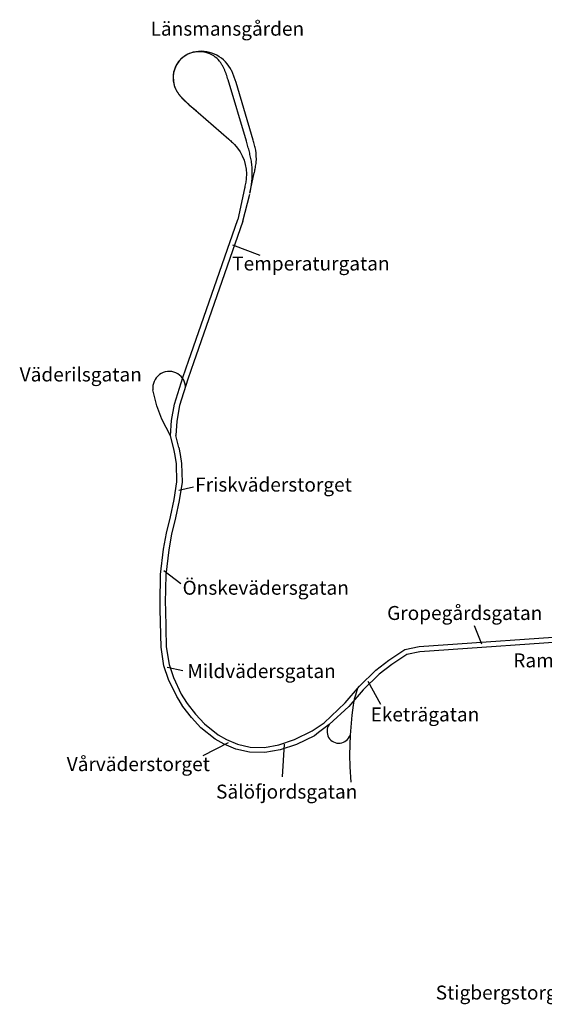
# Model space of a CAD drawing. Units: feet. Extents: x 0 to 760, y 0 to 601.
# Drawn here: x 160 to 310, y 316 to 598 of the extents above; entities that cross this region are included whole.
import ezdxf
from ezdxf.enums import TextEntityAlignment as Align

# ---------------------------------------------------------------- set-up
doc = ezdxf.new("R2010")
doc.units = ezdxf.units.FT
doc.header["$MEASUREMENT"] = 0
for name, color, linetype in [('EXREF', 7, 'CONTINUOUS'), ('HPLNAMN', 1, 'CONTINUOUS'), ('Modell -21319$0$GATUSPÅR-SÄRSKILD_BANVALL', 1, 'CONTINUOUS')]:
    doc.layers.add(name, color=color, linetype=linetype)
doc.styles.add('Modell -21319$0$STANDARD', font='isocp.shx', dxfattribs={"height": 4})

# ---------------------------------------------------------------- blocks, each defined once
blk = doc.blocks.new('Modell -21319')
at = {"layer": 'HPLNAMN', "linetype": 'Continuous'}
for p, q in [((220.73, 533.19), (228.53, 530.21)), ((205.33, 462.94), (209.55, 463.87)), ((201.1, 439.94), (205.93, 436.21)), ((292.03, 418.8), (289.92, 424.08)), ((202, 412.27), (206.53, 411.34)), ((259.4, 408.23), (263.03, 401.7)), ((219.46, 390.56), (212.27, 386.88)), ((235.54, 390.2), (234.93, 380.84))]:
    blk.add_line(p, q, dxfattribs=at)
at = {"layer": 'Modell -21319$0$GATUSPÅR-SÄRSKILD_BANVALL'}
for p, q in [((225.71, 548), (226.97, 553.82)), ((199.05, 487.11), (197.93, 491.66)), ((200.52, 483.28), (199.05, 487.11)), ((203.01, 478.45), (200.52, 483.28)), ((255.27, 401.38), (254.89, 398.54)), ((254.89, 398.54), (254.35, 392.83)), ((254.35, 392.83), (254.22, 387.11)), ((254.22, 387.11), (254.29, 383.7)), ((254.29, 383.7), (254.56, 379.37))]:
    blk.add_line(p, q, dxfattribs=at)
for points in [[(215.58, 587.8, 0.161983), (209.5, 588.34, 0.483753), (204.51, 577.68, 0.024332), (204.91, 576.96, 0.020855), (205.38, 576.27, 0.017379), (205.9, 575.63, 0.013902), (206.45, 575.03, 0.010426), (207.03, 574.45, 0.006951), (207.63, 573.9, 0.003475), (208.24, 573.37), (208.47, 573.16), (210.4, 571.52)], [(215.34, 587.27, 0.76763), (204.54, 577.7, 0.024332), (204.94, 576.98, 0.020855), (205.41, 576.3, 0.017379), (205.93, 575.66, 0.013902), (206.48, 575.05, 0.010426), (207.06, 574.48, 0.006951), (207.65, 573.93, 0.003475), (208.26, 573.39), (210.87, 571.11)]]:
    blk.add_lwpolyline(points, format="xyb", dxfattribs=at)
at = {"layer": 'Modell -21319$0$GATUSPÅR-SÄRSKILD_BANVALL', "linetype": 'Continuous'}
for points in [[(226.37, 553.93, 0.003097), (226.37, 554.24, 0.022015), (226.27, 555.92, 0.009381), (226.18, 556.72, 0.008339), (226.05, 557.5, 0.007296), (225.9, 558.28, 0.006254), (225.73, 559.06, 0.005212), (225.55, 559.83, 0.004169), (225.35, 560.59, 0.003127), (225.14, 561.36, 0.002085), (224.92, 562.11, 0.001042), (224.69, 562.87), (219.45, 580.46, 0.003599), (219.2, 581.27, 0.007198), (218.94, 582.06, 0.010797), (218.65, 582.86, 0.014396), (218.31, 583.63, 0.017996), (217.93, 584.39, 0.021596), (217.48, 585.12, 0.025197), (216.97, 585.81, 0.0735), (215.34, 587.27, 0.024332)], [(223.65, 539.97), (225.64, 547.69, 0.019637)]]:
    blk.add_lwpolyline(points, format="xyb", dxfattribs=at)
at = {"layer": 'Modell -21319$0$GATUSPÅR-SÄRSKILD_BANVALL', "linetype": 'Continuous', "flags": 128}
for points in [[(226.97, 553.82), (226.99, 553.9, 0.002945), (227.14, 554.63, 0.005891), (227.28, 555.36, 0.008836), (227.4, 556.11, 0.011782), (227.49, 556.85, 0.067134), (227.36, 560.28, 0.011782), (227.22, 561.02, 0.008836), (227.04, 561.75, 0.005891), (226.85, 562.47, 0.002945), (226.64, 563.18), (221.73, 579.66, 0.005727), (221.41, 580.69, 0.011454), (221.05, 581.73, 0.017181), (220.63, 582.74, 0.02291), (220.12, 583.72, 0.161794), (215.58, 587.8, 0.48205)], [(210.87, 571.11), (219.65, 563.44, -0.003682), (220.2, 562.95, -0.007363), (220.74, 562.45, -0.011045), (221.26, 561.93, -0.218433), (224.64, 552.18, -0.011782), (224.56, 551.46, -0.008836), (224.44, 550.73, -0.005891), (224.3, 550.01, -0.002945), (224.15, 549.29), (222.23, 540.44)]]:
    blk.add_lwpolyline(points, format="xyb", dxfattribs=at)
at = {"layer": 'Modell -21319$0$GATUSPÅR-SÄRSKILD_BANVALL', "flags": 128}
for points in [[(323.46, 420.11), (274.34, 416.66), (270.62, 415.9), (266.32, 413.03), (262.69, 410.24), (258.12, 405.75), (254.02, 400.98), (248.39, 395.83), (245.35, 393.56), (244.19, 392.63), (239.05, 390.11), (234.32, 388.55), (229.99, 387.78), (225.63, 387.9), (221.71, 388.79), (218.36, 390.24), (215.79, 391.66), (211.71, 394.88), (208.97, 397.83), (206.54, 401.04), (205.47, 402.79), (204.77, 403.84), (202.46, 408.72), (201.1, 412.65), (200.28, 417.98), (200.02, 428.73), (200, 430.71), (200.16, 438.77), (201, 446.02), (201.84, 450.67), (202.97, 455.35), (204.03, 460.23), (204.81, 465.36), (204.68, 470.45), (204.31, 472.86), (203.96, 474.79), (203.01, 478.46), (203.27, 482.9), (204.14, 487.54), (206.52, 495.24), (208.24, 500.19), (208.78, 501.79), (222.23, 540.44)], [(223.65, 539.97), (210.2, 501.3), (209.66, 499.7), (207.93, 494.73), (205.6, 487.16), (204.77, 482.74), (204.52, 478.61)], [(205.4, 475.18), (204.52, 478.61)], [(205.4, 475.18), (205.77, 473.19), (206.17, 470.58), (206.32, 465.27), (205.5, 459.97), (204.43, 454.98), (203.31, 450.33), (202.48, 445.82), (201.66, 438.69), (201.5, 430.7), (201.52, 428.74), (201.77, 418.11)], [(246.91, 396.36), (252.93, 402.02), (257.03, 406.78), (261.7, 411.37), (265.45, 414.25), (270.03, 417.31), (274.13, 418.15), (323.42, 421.63)], [(201.77, 418.11), (202.56, 413.01), (203.85, 409.29), (206.08, 404.57), (206.71, 403.46), (207.77, 401.89), (210.12, 398.8), (212.73, 395.99), (216.62, 392.91), (219.02, 391.59), (222.18, 390.22), (225.82, 389.39), (229.88, 389.29), (233.95, 390.01), (238.48, 391.5), (243.49, 393.99), (244.7, 394.77), (246.91, 396.36)], [(256.53, 406.2), (255.94, 404.27), (255.56, 403.05), (255.27, 401.38)], [(257.09, 406.84), (257.16, 406.95)]]:
    blk.add_lwpolyline(points, dxfattribs=at)
at = {"layer": 'Modell -21319$0$GATUSPÅR-SÄRSKILD_BANVALL'}
for centre, radius, start, end in [((200.95, 553.89), 25.43, 352.2341, 0.093), ((194.7, 554.74), 31.73, 347.7341, 352.2341), ((202.61, 492.23), 4.71, 5.3475, 186.9942), ((251.14, 393.86), 3.38, 144.3214, 342.2919)]:
    blk.add_arc(centre, radius, start, end, dxfattribs=at)
at = {"layer": 'HPLNAMN', "linetype": 'Continuous', "style": 'Modell -21319$0$STANDARD'}
for s, p in [('Länsmansgården', (197.29, 593.08)), ('Väderilsgatan', (159.84, 494.07)), ('Friskväderstorget', (210.04, 462.53)), ('Önskevädersgatan', (206.44, 433)), ('Mildvädersgatan', (207.8, 409.15)), ('Eketrägatan', (260.23, 396.73)), ('Stigbergstorget', (278.87, 317.08))]:
    blk.add_text(s, height=4, dxfattribs=at).set_placement(p)
for s, p in [('Temperaturgatan', (243.15, 525.84)), ('Rambergsvallen', (321.6, 412.2)), ('Sälöfjordsgatan', (236.23, 374.62))]:
    blk.add_text(s, height=4, dxfattribs=at).set_placement(p, align=Align.CENTER)
at = {"layer": 'HPLNAMN', "style": 'Modell -21319$0$STANDARD'}
blk.add_text('Gropegårdsgatan', height=4, dxfattribs=at).set_placement((287.16, 425.77), align=Align.CENTER)
blk.add_text('Vårväderstorget', height=4, dxfattribs=at).set_placement((173.3, 382.5))

msp = doc.modelspace()

# ---------------------------------------------------------------- block references
at = {"layer": 'EXREF'}
msp.add_blockref('Modell -21319', (0, 0), dxfattribs=at)

doc.saveas('drawing.dxf')
